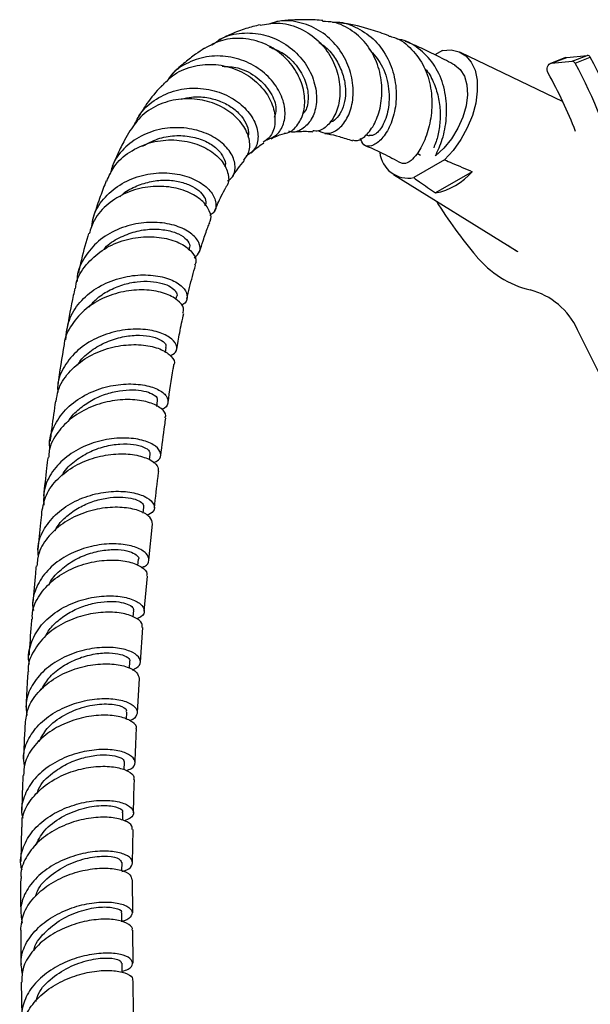
# Model space of a CAD drawing. Units: millimetres. Extents: x 5 to 995, y 5 to 995.
# Drawn here: x 185 to 206, y 274 to 309 of the extents above; entities that cross this region are included whole.
import ezdxf

# ---------------------------------------------------------------- set-up
doc = ezdxf.new("R2010")
doc.units = ezdxf.units.MM

msp = doc.modelspace()

# ---------------------------------------------------------------- linework, layer by layer
at = {"color": 7, "linetype": 'Continuous', "lineweight": 25}
for p, q in [((200.376, 308.134), (200.108, 307.979)), ((204.699, 306.286), (201.029, 308.065)), ((204.788, 307.875), (204.246, 307.663)), ((204.291, 307.674), (204.833, 307.886)), ((204.788, 307.875), (204.833, 307.886)), ((204.833, 307.886), (205.566, 307.958)), ((205.025, 307.746), (205.566, 307.958)), ((205.134, 307.678), (205.676, 307.891)), ((204.291, 307.674), (205.025, 307.746)), ((197.651, 305.114), (197.756, 305.074)), ((200.456, 304.21), (199.352, 303.573)), ((198.62, 303.686), (203.053, 300.941)), ((201.448, 303.787), (200.127, 303.025)), ((191.301, 300.978), (191.319, 301.035)), ((190.833, 299.209), (190.859, 299.325)), ((207.215, 294.105), (205.217, 298.122)), ((190.453, 297.307), (190.484, 297.486)), ((190.146, 295.372), (190.176, 295.578)), ((189.888, 293.458), (189.913, 293.657)), ((189.66, 291.543), (189.684, 291.765)), ((189.861, 289.864), (189.994, 291.154)), ((189.465, 289.669), (189.487, 289.898)), ((189.695, 288.026), (189.808, 289.288)), ((189.301, 287.825), (189.32, 288.054)), ((189.559, 286.204), (189.651, 287.444)), ((189.166, 285.98), (189.182, 286.228)), ((189.451, 284.397), (189.521, 285.618)), ((189.059, 284.15), (189.073, 284.416)), ((188.98, 282.337), (188.99, 282.613)), ((188.926, 280.533), (188.932, 280.815)), ((185.299, 280.287), (185.28, 279.052)), ((189.276, 279.013), (189.3, 280.202)), ((188.897, 278.722), (188.899, 279.018)), ((189.286, 277.211), (189.277, 278.404)), ((189.299, 275.407), (189.29, 276.597)), ((185.292, 274.734), (185.315, 273.497)), ((189.312, 273.594), (189.303, 274.79))]:
    msp.add_line(p, q, dxfattribs=at)
at = {"color": 8, "linetype": 'Continuous', "lineweight": 25}
msp.add_line((199.476, 304.447), (199.59, 304.385), dxfattribs=at)
at = {"color": 7, "linetype": 'Continuous', "lineweight": 25, "flags": 128}
for points in [[(200.376, 308.134), (200.691, 308.154), (200.975, 308.089), (201.218, 307.94), (201.411, 307.715), (201.546, 307.421), (201.619, 307.068), (201.627, 306.671), (201.57, 306.243), (201.45, 305.801), (201.27, 305.36), (201.039, 304.938), (200.764, 304.55), (200.456, 304.21)], [(200.809, 307.616), (201.018, 307.454), (201.17, 307.213), (201.258, 306.905), (201.277, 306.546), (201.226, 306.153), (201.109, 305.745), (200.931, 305.342), (200.7, 304.965), (200.427, 304.631), (200.128, 304.357)], [(204.166, 307.317), (204.142, 307.374), (204.129, 307.433), (204.128, 307.493), (204.141, 307.548), (204.165, 307.597), (204.199, 307.636), (204.242, 307.662), (204.291, 307.674)], [(202.718, 301.15), (203.005, 300.964), (203.075, 300.927)], [(188.891, 276.898), (188.89, 276.91), (188.89, 277.217)], [(188.907, 275.071), (188.906, 275.099), (188.902, 275.408)]]:
    msp.add_lwpolyline(points, dxfattribs=at)
at = {"color": 7, "linetype": 'Continuous', "lineweight": 25}
for centre, radius, start, end in [((205.57, 307.84), 0.118, 25.5173, 91.5912), ((190.868, 299.791), 16.878, 14.1618, 28.6765), ((205.028, 307.628), 0.118, 25.5173, 91.5912), ((190.326, 299.579), 16.878, 14.1618, 28.6765), ((190.832, 299.779), 15.318, 20.8484, 29.4802), ((199.156, 304.583), 1.029, 186.3105, 280.9351), ((199.694, 305.299), 2.315, 280.7655, 319.2291), ((213.894, 311.204), 16.135, 211.6774, 220.3165), ((204.365, 303.03), 3.582, 219.243, 256.4413), ((202.874, 297.06), 2.572, 24.3818, 75.3425)]:
    msp.add_arc(centre, radius, start, end, dxfattribs=at)
for points, knots in [([(195.943, 305.254), (196.046, 305.208), (196.263, 305.112), (196.648, 305.276), (196.981, 305.668), (197.184, 306.26), (197.198, 306.97), (196.993, 307.709), (196.57, 308.377), (195.963, 308.895), (195.234, 309.174), (194.597, 309.236), (194.257, 309.112), (194.158, 309.075)], [0, 0, 0, 0, 0.085983, 0.181047, 0.27646, 0.372417, 0.469003, 0.566179, 0.663943, 0.762184, 0.860892, 0.959822, 1, 1, 1, 1]), ([(196.089, 309.203), (196.073, 309.205), (195.857, 309.233), (195.487, 309.238), (194.971, 309.225), (194.633, 309.2), (194.458, 309.169), (194.44, 309.166)], [0, 0, 0, 0, 0.028046, 0.387287, 0.674526, 0.96731, 1, 1, 1, 1]), ([(193.844, 309.052), (193.675, 309.01), (193.322, 308.921), (192.826, 308.735), (192.512, 308.58), (192.364, 308.507)], [0, 0, 0, 0, 0.328146, 0.684915, 1, 1, 1, 1]), ([(193.847, 309.038), (194.054, 309.077), (194.511, 309.164), (195.226, 308.98), (195.883, 308.571), (196.378, 307.972), (196.668, 307.271), (196.739, 306.56), (196.608, 305.925), (196.32, 305.464), (195.996, 305.224), (195.806, 305.246), (195.739, 305.253)], [0, 0, 0, 0, 0.0905676, 0.1995834, 0.3075517, 0.4143736, 0.5202845, 0.6256383, 0.7308964, 0.8365728, 0.9430102, 1, 1, 1, 1]), ([(197.162, 304.932), (197.206, 304.916), (197.336, 304.865), (197.642, 305.059), (197.967, 305.492), (198.189, 306.131), (198.239, 306.878), (198.084, 307.642), (197.72, 308.334), (197.17, 308.857), (196.598, 309.156), (196.218, 309.168), (196.086, 309.173)], [0, 0, 0, 0, 0.056823, 0.170514, 0.282905, 0.394076, 0.504179, 0.613551, 0.722584, 0.83179, 0.941568, 1, 1, 1, 1]), ([(196.444, 309.142), (196.466, 309.145), (196.742, 309.179), (197.267, 308.995), (197.921, 308.583), (198.41, 307.939), (198.691, 307.177), (198.742, 306.514), (198.671, 305.9), (198.493, 305.354), (198.171, 304.891), (197.827, 304.677), (197.541, 304.701), (197.47, 304.891), (197.437, 304.98)], [0, 0, 0, 0, 0.008229, 0.104472, 0.201132, 0.297889, 0.39447, 0.490761, 0.538174, 0.633392, 0.728584, 0.82336, 0.917801, 1, 1, 1, 1]), ([(198.456, 308.661), (198.247, 308.736), (197.713, 308.929), (197.119, 309.071), (196.741, 309.118), (196.686, 309.125)], [0, 0, 0, 0, 0.353847, 0.906238, 1, 1, 1, 1]), ([(194.714, 305.168), (194.735, 305.168), (194.904, 305.168), (195.178, 305.413), (195.385, 305.795), (195.466, 306.277), (195.415, 306.814), (195.129, 307.461), (194.638, 308.021), (193.987, 308.42), (193.244, 308.597), (192.492, 308.547), (192.064, 308.317), (191.857, 308.206)], [0, 0, 0, 0, 0.015446, 0.120975, 0.22561, 0.276986, 0.380215, 0.483471, 0.586759, 0.690593, 0.795266, 0.901047, 1, 1, 1, 1]), ([(192.129, 308.328), (192.234, 308.409), (192.542, 308.645), (193.191, 308.788), (193.971, 308.74), (194.708, 308.432), (195.311, 307.921), (195.721, 307.275), (195.869, 306.701), (195.873, 306.168), (195.741, 305.691), (195.412, 305.323), (195.085, 305.168), (194.907, 305.225), (194.872, 305.236)], [0, 0, 0, 0, 0.051055, 0.148941, 0.247408, 0.346114, 0.444757, 0.543041, 0.64085, 0.688938, 0.785215, 0.881398, 0.97684, 1, 1, 1, 1]), ([(198.453, 308.651), (198.523, 308.636), (198.84, 308.568), (199.3, 308.192), (199.753, 307.567), (199.991, 306.794), (200.017, 306.121), (199.933, 305.484), (199.756, 304.904), (199.488, 304.425), (199.327, 304.257), (199.261, 304.188)], [0, 0, 0, 0, 0.038506, 0.173262, 0.307238, 0.440581, 0.573656, 0.639632, 0.772989, 0.907686, 1, 1, 1, 1]), ([(200.128, 304.357), (200.217, 304.544), (200.352, 304.829), (200.501, 305.434), (200.562, 306.112), (200.432, 306.936), (200.087, 307.681), (199.535, 308.225), (199.058, 308.515), (198.774, 308.535), (198.749, 308.537)], [0, 0, 0, 0, 0.145133, 0.220449, 0.37271, 0.525436, 0.678495, 0.831822, 0.985207, 1, 1, 1, 1]), ([(191.854, 308.212), (191.748, 308.142), (191.507, 307.985), (191.131, 307.683), (190.852, 307.449), (190.712, 307.296), (190.704, 307.288)], [0, 0, 0, 0, 0.255912, 0.576242, 0.976223, 1, 1, 1, 1]), ([(194.174, 308.26), (194.351, 308.189), (194.751, 308.03), (195.218, 307.549), (195.526, 306.957), (195.592, 306.381), (195.514, 305.984), (195.393, 305.876), (195.37, 305.855)], [0, 0, 0, 0, 0.158104, 0.359615, 0.559355, 0.75729, 0.953577, 1, 1, 1, 1]), ([(195.951, 308.426), (196.036, 308.369), (196.273, 308.21), (196.563, 307.837), (196.8, 307.361), (196.913, 306.865), (196.908, 306.401), (196.802, 306.002), (196.621, 305.72), (196.454, 305.573), (196.364, 305.567), (196.348, 305.567)], [0, 0, 0, 0, 0.074028, 0.204795, 0.334731, 0.463788, 0.591998, 0.719452, 0.846349, 0.972891, 1, 1, 1, 1]), ([(197.758, 308.177), (197.914, 308.001), (198.253, 307.62), (198.478, 306.849), (198.478, 306.074), (198.278, 305.455), (197.98, 305.078), (197.83, 305.08), (197.756, 305.081)], [0, 0, 0, 0, 0.149433, 0.322996, 0.495079, 0.665959, 0.83624, 1, 1, 1, 1]), ([(200.83, 307.605), (200.624, 307.716), (200.224, 307.931), (199.633, 308.206), (199.244, 308.389), (199.049, 308.456), (199.043, 308.458)], [0, 0, 0, 0, 0.346955, 0.676569, 0.99021, 1, 1, 1, 1]), ([(194.045, 304.913), (194.183, 304.964), (194.465, 305.068), (194.718, 305.49), (194.77, 306.038), (194.583, 306.647), (194.166, 307.218), (193.552, 307.67), (192.809, 307.93), (192.012, 307.959), (191.269, 307.727), (190.746, 307.399), (190.566, 307.112), (190.522, 307.041)], [0, 0, 0, 0, 0.090932, 0.18602, 0.28179, 0.378275, 0.475416, 0.573216, 0.671503, 0.770152, 0.868951, 0.967614, 1, 1, 1, 1]), ([(190.341, 306.861), (190.455, 306.989), (190.739, 307.307), (191.388, 307.584), (192.165, 307.674), (192.935, 307.513), (193.602, 307.142), (194.095, 306.622), (194.37, 306.03), (194.402, 305.466), (194.251, 305.033), (194.041, 304.898), (193.958, 304.845)], [0, 0, 0, 0, 0.073796, 0.183805, 0.293216, 0.401755, 0.509247, 0.615745, 0.721387, 0.826536, 0.931578, 1, 1, 1, 1]), ([(192.484, 307.567), (192.675, 307.558), (193.139, 307.536), (193.781, 307.173), (194.26, 306.636), (194.459, 306.087), (194.381, 305.83), (194.351, 305.731)], [0, 0, 0, 0, 0.163318, 0.395604, 0.625996, 0.854139, 1, 1, 1, 1]), ([(199.733, 307.494), (199.757, 307.47), (199.908, 307.318), (200.09, 306.944), (200.259, 306.41), (200.312, 305.85), (200.27, 305.324), (200.176, 304.906), (200.095, 304.716), (200.065, 304.645)], [0, 0, 0, 0, 0.0323063, 0.206788, 0.3804561, 0.5533711, 0.7255442, 0.8972191, 1, 1, 1, 1]), ([(189.338, 305.443), (189.408, 305.596), (189.581, 305.976), (190.112, 306.424), (190.826, 306.738), (191.622, 306.816), (192.397, 306.665), (193.063, 306.317), (193.543, 305.833), (193.747, 305.382), (193.79, 304.959), (193.699, 304.584), (193.464, 304.423), (193.353, 304.347)], [0, 0, 0, 0, 0.066261, 0.165676, 0.265568, 0.365797, 0.46615, 0.56642, 0.666397, 0.76591, 0.814854, 0.912929, 1, 1, 1, 1]), ([(190.326, 306.876), (190.271, 306.817), (190.035, 306.564), (189.752, 306.178), (189.539, 305.841), (189.47, 305.73)], [0, 0, 0, 0, 0.170844, 0.728059, 1, 1, 1, 1]), ([(193.263, 304.203), (193.336, 304.293), (193.454, 304.438), (193.496, 304.796), (193.405, 305.222), (193.051, 305.726), (192.492, 306.135), (191.787, 306.385), (191.01, 306.428), (190.255, 306.239), (189.596, 305.847), (189.318, 305.446), (189.184, 305.25)], [0, 0, 0, 0, 0.085008, 0.138056, 0.245031, 0.35209, 0.459395, 0.567256, 0.675876, 0.785414, 0.895815, 1, 1, 1, 1]), ([(191.023, 306.389), (191.147, 306.419), (191.447, 306.493), (191.939, 306.46), (192.445, 306.323), (192.875, 306.084), (193.2, 305.777), (193.388, 305.445), (193.453, 305.181), (193.415, 305.063), (193.406, 305.035)], [0, 0, 0, 0, 0.099975, 0.244088, 0.387743, 0.53083, 0.673148, 0.814691, 0.955374, 1, 1, 1, 1]), ([(192.676, 303.459), (192.726, 303.488), (192.9, 303.59), (192.984, 303.925), (192.884, 304.375), (192.522, 304.824), (191.948, 305.179), (191.221, 305.377), (190.427, 305.371), (189.655, 305.143), (189.013, 304.7), (188.596, 304.193), (188.508, 303.821), (188.477, 303.694)], [0, 0, 0, 0, 0.038883, 0.137955, 0.237612, 0.337874, 0.438675, 0.539949, 0.641575, 0.743381, 0.845203, 0.946864, 1, 1, 1, 1]), ([(189.181, 305.253), (189.116, 305.14), (188.963, 304.871), (188.751, 304.446), (188.614, 304.125), (188.548, 303.97)], [0, 0, 0, 0, 0.272757, 0.650307, 1, 1, 1, 1]), ([(189.636, 304.7), (189.814, 304.797), (190.172, 304.993), (190.785, 305.099), (191.381, 305.063), (191.906, 304.894), (192.312, 304.627), (192.545, 304.317), (192.628, 304.074), (192.583, 303.977), (192.576, 303.962)], [0, 0, 0, 0, 0.138544, 0.279284, 0.419738, 0.559681, 0.699007, 0.837557, 0.975363, 1, 1, 1, 1]), ([(194.243, 304.97), (194.29, 304.995), (194.439, 305.076), (194.603, 305.12), (194.716, 305.151)], [0, 0, 0, 0, 0.309491, 1, 1, 1, 1]), ([(195.038, 305.212), (195.038, 305.212), (195.078, 305.22), (195.174, 305.226), (195.35, 305.236), (195.539, 305.237), (195.682, 305.223), (195.737, 305.218)], [0, 0, 0, 0, 0.002379, 0.215536, 0.445993, 0.785663, 1, 1, 1, 1]), ([(196.17, 305.161), (196.201, 305.156), (196.367, 305.13), (196.693, 305.05), (196.996, 304.949), (197.152, 304.898)], [0, 0, 0, 0, 0.101262, 0.536453, 1, 1, 1, 1]), ([(188.353, 303.451), (188.43, 303.629), (188.608, 304.039), (189.156, 304.519), (189.874, 304.853), (190.667, 304.961), (191.43, 304.854), (192.074, 304.566), (192.531, 304.153), (192.729, 303.706), (192.742, 303.374), (192.63, 303.261), (192.614, 303.244)], [0, 0, 0, 0, 0.087684, 0.2012474, 0.314496, 0.4272172, 0.5392609, 0.6505554, 0.7611192, 0.8711108, 0.980716, 1, 1, 1, 1]), ([(193.529, 304.454), (193.545, 304.47), (193.632, 304.563), (193.784, 304.689), (193.917, 304.778), (193.978, 304.818)], [0, 0, 0, 0, 0.106845, 0.595425, 1, 1, 1, 1]), ([(197.639, 304.712), (197.655, 304.706), (197.853, 304.63), (198.271, 304.434), (198.68, 304.217), (198.898, 304.102)], [0, 0, 0, 0, 0.03757, 0.488166, 1, 1, 1, 1]), ([(192.843, 303.591), (192.911, 303.694), (193.052, 303.912), (193.203, 304.094), (193.282, 304.19)], [0, 0, 0, 0, 0.477936, 1, 1, 1, 1]), ([(199.261, 304.188), (199.163, 304.13), (199.03, 304.053), (198.941, 304.083), (198.918, 304.091)], [0, 0, 0, 0, 0.742272, 1, 1, 1, 1]), ([(200.456, 304.21), (200.545, 304.173), (200.878, 304.033), (201.207, 303.891), (201.448, 303.787)], [0, 0, 0, 0, 0.269129, 1, 1, 1, 1]), ([(187.821, 301.819), (187.833, 301.933), (187.872, 302.293), (188.214, 302.826), (188.79, 303.341), (189.527, 303.664), (190.321, 303.779), (191.079, 303.69), (191.707, 303.433), (192.134, 303.061), (192.295, 302.662), (192.253, 302.349), (192.087, 302.247), (192.04, 302.218)], [0, 0, 0, 0, 0.0469332, 0.1480074, 0.2493718, 0.3509935, 0.4527856, 0.5546221, 0.6563485, 0.7578385, 0.8589709, 0.959666, 1, 1, 1, 1]), ([(192.025, 301.967), (192.036, 301.981), (192.124, 302.09), (192.056, 302.386), (191.789, 302.767), (191.272, 303.087), (190.592, 303.269), (189.82, 303.269), (189.048, 303.064), (188.378, 302.654), (187.9, 302.136), (187.775, 301.73), (187.723, 301.561)], [0, 0, 0, 0, 0.016064, 0.127854, 0.239614, 0.351553, 0.463846, 0.57666, 0.690054, 0.804021, 0.918494, 1, 1, 1, 1]), ([(188.334, 303.46), (188.262, 303.274), (188.109, 302.878), (187.954, 302.423), (187.873, 302.151), (187.857, 302.098)], [0, 0, 0, 0, 0.414227, 0.88425, 1, 1, 1, 1]), ([(188.818, 302.88), (188.845, 302.908), (188.996, 303.066), (189.364, 303.261), (189.882, 303.441), (190.419, 303.5), (190.92, 303.453), (191.35, 303.316), (191.674, 303.114), (191.865, 302.881), (191.926, 302.682), (191.876, 302.591), (191.86, 302.562)], [0, 0, 0, 0, 0.025009, 0.140991, 0.25695, 0.372792, 0.488389, 0.603665, 0.718526, 0.832945, 0.946894, 1, 1, 1, 1]), ([(192.22, 302.393), (192.298, 302.567), (192.428, 302.856), (192.568, 303.128), (192.627, 303.229), (192.629, 303.232)], [0, 0, 0, 0, 0.5925, 0.987304, 1, 1, 1, 1]), ([(199.352, 303.573), (199.42, 303.524), (199.676, 303.339), (199.936, 303.158), (200.127, 303.025)], [0, 0, 0, 0, 0.269129, 1, 1, 1, 1]), ([(191.49, 300.698), (191.566, 300.767), (191.733, 300.919), (191.685, 301.255), (191.396, 301.595), (190.868, 301.864), (190.173, 301.996), (189.39, 301.947), (188.621, 301.698), (187.951, 301.256), (187.495, 300.653), (187.275, 300.156), (187.293, 299.881), (187.295, 299.852)], [0, 0, 0, 0, 0.084767, 0.18418, 0.283989, 0.384158, 0.484639, 0.585335, 0.686153, 0.786987, 0.887732, 0.988297, 1, 1, 1, 1]), ([(191.678, 300.915), (191.72, 301.049), (191.815, 301.35), (191.936, 301.697), (192.019, 301.903), (192.042, 301.958)], [0, 0, 0, 0, 0.36837, 0.828954, 1, 1, 1, 1]), ([(187.235, 299.604), (187.242, 299.666), (187.274, 299.973), (187.595, 300.462), (188.161, 300.991), (188.895, 301.335), (189.68, 301.48), (190.424, 301.432), (191.039, 301.223), (191.431, 300.913), (191.59, 300.619), (191.52, 300.479), (191.499, 300.436)], [0, 0, 0, 0, 0.029502, 0.145461, 0.261357, 0.377074, 0.492492, 0.60751, 0.722085, 0.83623, 0.950031, 1, 1, 1, 1]), ([(187.699, 301.57), (187.689, 301.539), (187.584, 301.191), (187.463, 300.72), (187.363, 300.271), (187.336, 300.153)], [0, 0, 0, 0, 0.068348, 0.754214, 1, 1, 1, 1]), ([(188.232, 300.981), (188.252, 301.007), (188.397, 301.191), (188.794, 301.428), (189.367, 301.661), (189.964, 301.745), (190.507, 301.706), (190.95, 301.564), (191.233, 301.359), (191.354, 301.164), (191.311, 301.071), (191.297, 301.042)], [0, 0, 0, 0, 0.021969, 0.153425, 0.284893, 0.416252, 0.547353, 0.67814, 0.808482, 0.938395, 1, 1, 1, 1]), ([(191.224, 299.225), (191.288, 299.497), (191.383, 299.907), (191.496, 300.295), (191.534, 300.425)], [0, 0, 0, 0, 0.665952, 1, 1, 1, 1]), ([(186.885, 297.76), (186.909, 297.999), (186.958, 298.48), (187.359, 299.121), (187.953, 299.63), (188.69, 299.965), (189.472, 300.109), (190.205, 300.07), (190.793, 299.882), (191.17, 299.593), (191.265, 299.287), (191.195, 299.065), (191.039, 299.009), (191.017, 299.001)], [0, 0, 0, 0, 0.097526, 0.195698, 0.294049, 0.392576, 0.491247, 0.589996, 0.688732, 0.787358, 0.885797, 0.983991, 1, 1, 1, 1]), ([(187.715, 298.93), (187.796, 299.026), (187.991, 299.259), (188.413, 299.533), (188.92, 299.747), (189.443, 299.856), (189.932, 299.866), (190.35, 299.795), (190.665, 299.66), (190.834, 299.496), (190.893, 299.372), (190.859, 299.326), (190.858, 299.325)], [0, 0, 0, 0, 0.080549, 0.19553, 0.310551, 0.425515, 0.540391, 0.655084, 0.769587, 0.883827, 0.997834, 1, 1, 1, 1]), ([(191.076, 298.709), (191.093, 298.768), (191.139, 298.92), (190.914, 299.195), (190.456, 299.441), (189.802, 299.57), (189.044, 299.533), (188.275, 299.308), (187.582, 298.897), (187.089, 298.323), (186.835, 297.86), (186.831, 297.604), (186.831, 297.591)], [0, 0, 0, 0, 0.072449, 0.186902, 0.301442, 0.416174, 0.531169, 0.64644, 0.761973, 0.877719, 0.993616, 1, 1, 1, 1]), ([(187.213, 299.608), (187.193, 299.521), (187.084, 299.044), (186.998, 298.552), (186.927, 298.15)], [0, 0, 0, 0, 0.182475, 1, 1, 1, 1]), ([(190.856, 297.402), (190.891, 297.606), (190.967, 298.048), (191.06, 298.473), (191.11, 298.703)], [0, 0, 0, 0, 0.461081, 1, 1, 1, 1]), ([(190.629, 297.185), (190.699, 297.225), (190.877, 297.325), (190.876, 297.581), (190.642, 297.857), (190.157, 298.074), (189.492, 298.167), (188.728, 298.096), (187.963, 297.841), (187.289, 297.408), (186.812, 296.824), (186.573, 296.285), (186.594, 295.958), (186.6, 295.87)], [0, 0, 0, 0, 0.065522, 0.164984, 0.264625, 0.364436, 0.464367, 0.564343, 0.664295, 0.76416, 0.863896, 0.963481, 1, 1, 1, 1]), ([(186.544, 295.552), (186.56, 295.684), (186.603, 296.053), (186.961, 296.592), (187.545, 297.103), (188.277, 297.444), (189.051, 297.602), (189.77, 297.584), (190.352, 297.42), (190.69, 297.17), (190.815, 296.958), (190.752, 296.873), (190.747, 296.865)], [0, 0, 0, 0, 0.064347, 0.180099, 0.295906, 0.4117, 0.527426, 0.64305, 0.758554, 0.873933, 0.989193, 1, 1, 1, 1]), ([(186.826, 297.591), (186.745, 297.11), (186.663, 296.626), (186.594, 296.133), (186.594, 296.13)], [0, 0, 0, 0, 0.9928494, 1, 1, 1, 1]), ([(187.31, 296.85), (187.344, 296.907), (187.478, 297.131), (187.862, 297.435), (188.405, 297.732), (188.991, 297.895), (189.544, 297.94), (190.013, 297.879), (190.336, 297.745), (190.496, 297.597), (190.471, 297.517), (190.462, 297.489)], [0, 0, 0, 0, 0.042649, 0.169717, 0.296879, 0.424081, 0.551231, 0.678315, 0.805227, 0.931982, 1, 1, 1, 1]), ([(190.552, 295.509), (190.608, 295.917), (190.671, 296.374), (190.75, 296.814), (190.759, 296.862)], [0, 0, 0, 0, 0.892937, 1, 1, 1, 1]), ([(186.321, 293.848), (186.315, 293.888), (186.27, 294.161), (186.442, 294.661), (186.839, 295.27), (187.459, 295.749), (188.195, 296.062), (188.963, 296.197), (189.663, 296.165), (190.205, 295.999), (190.53, 295.746), (190.569, 295.488), (190.474, 295.307), (190.322, 295.27), (190.315, 295.269)], [0, 0, 0, 0, 0.016605, 0.113923, 0.211402, 0.309042, 0.40683, 0.504743, 0.602755, 0.700862, 0.799033, 0.897232, 0.995411, 1, 1, 1, 1]), ([(186.981, 294.825), (186.991, 294.844), (187.077, 295.016), (187.358, 295.286), (187.797, 295.603), (188.301, 295.823), (188.812, 295.946), (189.292, 295.978), (189.699, 295.931), (189.996, 295.828), (190.165, 295.699), (190.164, 295.618), (190.164, 295.582)], [0, 0, 0, 0, 0.014322, 0.126319, 0.23839, 0.350512, 0.462652, 0.574847, 0.687037, 0.799228, 0.911367, 1, 1, 1, 1]), ([(190.437, 294.962), (190.45, 294.987), (190.504, 295.091), (190.327, 295.306), (189.919, 295.523), (189.295, 295.636), (188.556, 295.597), (187.792, 295.384), (187.093, 294.995), (186.571, 294.451), (186.287, 293.945), (186.279, 293.631), (186.276, 293.551)], [0, 0, 0, 0, 0.037126, 0.152653, 0.268133, 0.383599, 0.499075, 0.614554, 0.73001, 0.845437, 0.960826, 1, 1, 1, 1]), ([(186.514, 295.557), (186.469, 295.242), (186.401, 294.768), (186.341, 294.289), (186.321, 294.129)], [0, 0, 0, 0, 0.666216, 1, 1, 1, 1]), ([(190.288, 293.603), (190.333, 293.971), (190.388, 294.427), (190.456, 294.871), (190.469, 294.956)], [0, 0, 0, 0, 0.808729, 1, 1, 1, 1]), ([(190.015, 293.356), (190.085, 293.385), (190.277, 293.465), (190.32, 293.691), (190.142, 293.949), (189.708, 294.16), (189.083, 294.261), (188.343, 294.212), (187.583, 293.989), (186.897, 293.594), (186.38, 293.051), (186.081, 292.442), (186.09, 292.022), (186.095, 291.833)], [0, 0, 0, 0, 0.055597, 0.151968, 0.24832, 0.34466, 0.440984, 0.537279, 0.633525, 0.729698, 0.825771, 0.921721, 1, 1, 1, 1]), ([(186.74, 292.877), (186.756, 292.909), (186.854, 293.111), (187.188, 293.413), (187.698, 293.746), (188.274, 293.953), (188.836, 294.041), (189.33, 294.022), (189.695, 293.922), (189.901, 293.784), (189.897, 293.698), (189.896, 293.661)], [0, 0, 0, 0, 0.023461, 0.149625, 0.275884, 0.402203, 0.528548, 0.654898, 0.781245, 0.907578, 1, 1, 1, 1]), ([(186.028, 291.584), (186.067, 291.791), (186.149, 292.225), (186.582, 292.801), (187.198, 293.265), (187.936, 293.566), (188.693, 293.691), (189.38, 293.654), (189.899, 293.488), (190.2, 293.259), (190.194, 293.109), (190.191, 293.044)], [0, 0, 0, 0, 0.104742, 0.219718, 0.334747, 0.449804, 0.564871, 0.679944, 0.795027, 0.910138, 1, 1, 1, 1]), ([(186.248, 293.554), (186.231, 293.423), (186.172, 292.963), (186.122, 292.498), (186.086, 292.165)], [0, 0, 0, 0, 0.285369, 1, 1, 1, 1]), ([(190.059, 291.721), (190.101, 292.102), (190.15, 292.545), (190.207, 292.981), (190.215, 293.042)], [0, 0, 0, 0, 0.859848, 1, 1, 1, 1]), ([(185.905, 289.98), (185.894, 290.105), (185.861, 290.455), (186.095, 291.01), (186.557, 291.572), (187.208, 291.999), (187.952, 292.262), (188.698, 292.354), (189.352, 292.291), (189.834, 292.107), (190.074, 291.86), (190.075, 291.613), (189.883, 291.506), (189.797, 291.459)], [0, 0, 0, 0, 0.052716, 0.148797, 0.245018, 0.341374, 0.437849, 0.534423, 0.631069, 0.727762, 0.824479, 0.921204, 1, 1, 1, 1]), ([(186.5, 290.912), (186.523, 290.959), (186.619, 291.156), (186.914, 291.447), (187.352, 291.759), (187.851, 291.977), (188.358, 292.101), (188.831, 292.135), (189.231, 292.093), (189.519, 291.993), (189.676, 291.873), (189.671, 291.799), (189.669, 291.768)], [0, 0, 0, 0, 0.034767, 0.145726, 0.256746, 0.367814, 0.478915, 0.590019, 0.701114, 0.812198, 0.923259, 1, 1, 1, 1]), ([(189.993, 291.154), (189.977, 291.238), (189.944, 291.406), (189.571, 291.632), (189.006, 291.764), (188.298, 291.758), (187.542, 291.587), (186.83, 291.245), (186.262, 290.748), (185.904, 290.197), (185.865, 289.811), (185.849, 289.65)], [0, 0, 0, 0, 0.114064, 0.229056, 0.343981, 0.45887, 0.57375, 0.688634, 0.803527, 0.91842, 1, 1, 1, 1]), ([(186.02, 291.586), (186.005, 291.455), (185.953, 291.008), (185.911, 290.556), (185.881, 290.237)], [0, 0, 0, 0, 0.2922018, 1, 1, 1, 1]), ([(189.603, 289.601), (189.638, 289.612), (189.81, 289.666), (189.893, 289.857), (189.804, 290.106), (189.445, 290.328), (188.881, 290.454), (188.177, 290.445), (187.424, 290.272), (186.717, 289.931), (186.138, 289.44), (185.789, 288.836), (185.655, 288.351), (185.717, 288.095), (185.725, 288.059)], [0, 0, 0, 0, 0.024431, 0.120488, 0.21655, 0.312622, 0.408703, 0.50478, 0.600832, 0.696837, 0.792769, 0.888602, 0.984318, 1, 1, 1, 1]), ([(186.291, 288.979), (186.297, 288.996), (186.368, 289.185), (186.66, 289.491), (187.134, 289.856), (187.695, 290.103), (188.261, 290.233), (188.775, 290.252), (189.187, 290.18), (189.426, 290.052), (189.521, 289.941), (189.487, 289.898), (189.487, 289.898)], [0, 0, 0, 0, 0.012035, 0.135382, 0.258816, 0.382309, 0.505825, 0.629334, 0.752824, 0.876288, 0.999718, 1, 1, 1, 1]), ([(185.688, 287.749), (185.686, 287.825), (185.676, 288.123), (185.924, 288.618), (186.404, 289.162), (187.068, 289.569), (187.811, 289.813), (188.545, 289.889), (189.179, 289.816), (189.616, 289.631), (189.823, 289.431), (189.785, 289.322), (189.775, 289.292)], [0, 0, 0, 0, 0.0386774, 0.1532729, 0.2679164, 0.382579, 0.4972379, 0.6118794, 0.7265011, 0.8411127, 0.9557347, 1, 1, 1, 1]), ([(185.824, 289.654), (185.815, 289.565), (185.772, 289.129), (185.737, 288.688), (185.71, 288.336)], [0, 0, 0, 0, 0.2041846, 1, 1, 1, 1]), ([(185.59, 286.136), (185.582, 286.164), (185.51, 286.406), (185.616, 286.88), (185.926, 287.487), (186.473, 287.993), (187.158, 288.358), (187.905, 288.56), (188.618, 288.6), (189.205, 288.5), (189.598, 288.297), (189.731, 288.053), (189.662, 287.847), (189.473, 287.777), (189.414, 287.755)], [0, 0, 0, 0, 0.011966, 0.106052, 0.200256, 0.29458, 0.389015, 0.483543, 0.578141, 0.672784, 0.767447, 0.862108, 0.956755, 1, 1, 1, 1]), ([(186.18, 287.159), (186.205, 287.209), (186.302, 287.407), (186.597, 287.698), (187.032, 288.008), (187.526, 288.226), (188.027, 288.353), (188.494, 288.393), (188.888, 288.356), (189.167, 288.263), (189.315, 288.152), (189.306, 288.083), (189.303, 288.057)], [0, 0, 0, 0, 0.038338, 0.150035, 0.261796, 0.373589, 0.485394, 0.597203, 0.708993, 0.820746, 0.932472, 1, 1, 1, 1]), ([(189.616, 287.446), (189.623, 287.493), (189.641, 287.62), (189.381, 287.822), (188.897, 287.979), (188.237, 288.014), (187.498, 287.896), (186.771, 287.614), (186.14, 287.176), (185.715, 286.612), (185.514, 286.151), (185.539, 285.899), (185.543, 285.866)], [0, 0, 0, 0, 0.068074, 0.182444, 0.296757, 0.411046, 0.525339, 0.639656, 0.754004, 0.868379, 0.982766, 1, 1, 1, 1]), ([(185.661, 287.75), (185.655, 287.684), (185.618, 287.256), (185.592, 286.823), (185.569, 286.457)], [0, 0, 0, 0, 0.155987, 1, 1, 1, 1]), ([(189.278, 285.915), (189.376, 285.972), (189.576, 286.089), (189.568, 286.334), (189.32, 286.56), (188.839, 286.716), (188.19, 286.752), (187.455, 286.638), (186.727, 286.361), (186.094, 285.931), (185.648, 285.377), (185.426, 284.809), (185.474, 284.443), (185.493, 284.294)], [0, 0, 0, 0, 0.088966, 0.183009, 0.277079, 0.371177, 0.465292, 0.559409, 0.653505, 0.747554, 0.841533, 0.93542, 1, 1, 1, 1]), ([(186.002, 285.207), (186.085, 285.351), (186.261, 285.656), (186.706, 286.029), (187.239, 286.317), (187.805, 286.49), (188.336, 286.551), (188.78, 286.515), (189.071, 286.409), (189.2, 286.298), (189.171, 286.241), (189.165, 286.23)], [0, 0, 0, 0, 0.110022, 0.232646, 0.355327, 0.478031, 0.600724, 0.723386, 0.84601, 0.96859, 1, 1, 1, 1]), ([(185.439, 283.994), (185.458, 284.175), (185.498, 284.572), (185.863, 285.13), (186.425, 285.615), (187.125, 285.955), (187.867, 286.134), (188.56, 286.156), (189.11, 286.045), (189.467, 285.845), (189.496, 285.691), (189.51, 285.617)], [0, 0, 0, 0, 0.095566, 0.20971, 0.323868, 0.438014, 0.552128, 0.666202, 0.780237, 0.894249, 1, 1, 1, 1]), ([(185.528, 285.866), (185.52, 285.753), (185.491, 285.333), (185.471, 284.906), (185.457, 284.593)], [0, 0, 0, 0, 0.267309, 1, 1, 1, 1]), ([(185.409, 282.5), (185.39, 282.615), (185.337, 282.942), (185.532, 283.477), (185.951, 284.035), (186.566, 284.478), (187.283, 284.773), (188.018, 284.91), (188.675, 284.895), (189.172, 284.759), (189.452, 284.541), (189.453, 284.311), (189.334, 284.147), (189.169, 284.108), (189.158, 284.106)], [0, 0, 0, 0, 0.050789, 0.144734, 0.238783, 0.332931, 0.427165, 0.521466, 0.615809, 0.71017, 0.804525, 0.898858, 0.993158, 1, 1, 1, 1]), ([(185.931, 283.353), (186.015, 283.514), (186.213, 283.892), (186.824, 284.333), (187.567, 284.635), (188.294, 284.732), (188.825, 284.662), (189.088, 284.52), (189.046, 284.44), (189.035, 284.419)], [0, 0, 0, 0, 0.122189, 0.286061, 0.44999, 0.613911, 0.777772, 0.941541, 1, 1, 1, 1]), ([(189.405, 283.807), (189.409, 283.815), (189.454, 283.896), (189.294, 284.066), (188.922, 284.245), (188.331, 284.324), (187.627, 284.264), (186.891, 284.047), (186.214, 283.675), (185.694, 283.168), (185.388, 282.634), (185.378, 282.278), (185.374, 282.135)], [0, 0, 0, 0, 0.012716, 0.12664, 0.240512, 0.354365, 0.468229, 0.582128, 0.696074, 0.81007, 0.924105, 1, 1, 1, 1]), ([(185.426, 283.995), (185.413, 283.771), (185.39, 283.356), (185.377, 282.935), (185.371, 282.741)], [0, 0, 0, 0, 0.541364, 1, 1, 1, 1]), ([(189.37, 282.598), (189.382, 282.992), (189.394, 283.397), (189.417, 283.795), (189.418, 283.805)], [0, 0, 0, 0, 0.9729347, 1, 1, 1, 1]), ([(189.051, 282.315), (189.117, 282.339), (189.318, 282.409), (189.401, 282.605), (189.284, 282.83), (188.91, 283.011), (188.34, 283.093), (187.643, 283.039), (186.907, 282.83), (186.227, 282.468), (185.681, 281.972), (185.365, 281.383), (185.258, 280.906), (185.336, 280.656), (185.35, 280.612)], [0, 0, 0, 0, 0.046565, 0.139846, 0.233164, 0.326523, 0.419918, 0.513337, 0.606759, 0.700162, 0.793522, 0.886817, 0.980029, 1, 1, 1, 1]), ([(185.856, 281.49), (185.872, 281.546), (185.953, 281.826), (186.349, 282.2), (186.9, 282.563), (187.461, 282.778), (188.003, 282.883), (188.475, 282.887), (188.812, 282.811), (188.987, 282.705), (188.972, 282.637), (188.967, 282.614)], [0, 0, 0, 0, 0.040172, 0.202827, 0.325251, 0.447698, 0.570137, 0.692538, 0.814889, 0.937189, 1, 1, 1, 1]), ([(185.325, 280.287), (185.319, 280.368), (185.296, 280.661), (185.524, 281.15), (185.978, 281.688), (186.617, 282.106), (187.34, 282.375), (188.061, 282.488), (188.692, 282.456), (189.134, 282.31), (189.351, 282.136), (189.321, 282.032), (189.312, 282.002)], [0, 0, 0, 0, 0.043799, 0.157684, 0.27158, 0.38546, 0.499302, 0.61309, 0.726821, 0.840502, 0.954154, 1, 1, 1, 1]), ([(185.351, 282.137), (185.333, 281.734), (185.316, 281.324), (185.309, 280.907), (185.309, 280.898)], [0, 0, 0, 0, 0.980695, 1, 1, 1, 1]), ([(189.312, 280.805), (189.315, 281.006), (189.321, 281.408), (189.338, 281.803), (189.347, 282)], [0, 0, 0, 0, 0.500313, 1, 1, 1, 1]), ([(185.326, 278.741), (185.31, 278.788), (185.224, 279.036), (185.318, 279.512), (185.617, 280.101), (186.147, 280.603), (186.817, 280.976), (187.548, 281.2), (188.247, 281.271), (188.825, 281.207), (189.211, 281.04), (189.345, 280.823), (189.267, 280.624), (189.06, 280.548), (188.983, 280.519)], [0, 0, 0, 0, 0.02115, 0.113377, 0.205683, 0.298071, 0.390534, 0.483056, 0.575616, 0.668192, 0.76076, 0.853301, 0.945803, 1, 1, 1, 1]), ([(185.784, 279.612), (185.883, 279.801), (186.092, 280.205), (186.723, 280.672), (187.462, 280.979), (188.18, 281.089), (188.699, 281.033), (188.952, 280.907), (188.908, 280.834), (188.898, 280.817)], [0, 0, 0, 0, 0.142945, 0.304636, 0.466362, 0.628064, 0.789693, 0.951218, 1, 1, 1, 1]), ([(189.263, 280.202), (189.268, 280.245), (189.281, 280.36), (189.019, 280.531), (188.538, 280.65), (187.887, 280.647), (187.162, 280.498), (186.453, 280.196), (185.843, 279.752), (185.436, 279.199), (185.249, 278.74), (185.284, 278.488), (185.291, 278.443)], [0, 0, 0, 0, 0.066385, 0.179948, 0.293495, 0.407056, 0.520655, 0.634312, 0.748031, 0.861807, 0.975628, 1, 1, 1, 1]), ([(188.896, 278.703), (188.923, 278.708), (189.113, 278.745), (189.267, 278.9), (189.295, 279.113), (189.049, 279.311), (188.582, 279.431), (187.947, 279.435), (187.227, 279.295), (186.512, 279.003), (185.893, 278.571), (185.453, 278.028), (185.229, 277.432), (185.29, 277.035), (185.319, 276.846)], [0, 0, 0, 0, 0.014638, 0.104755, 0.194914, 0.285123, 0.37538, 0.465677, 0.555999, 0.646326, 0.736636, 0.826908, 0.917126, 1, 1, 1, 1]), ([(185.801, 277.806), (185.82, 277.87), (185.902, 278.158), (186.346, 278.587), (187.026, 279.006), (187.778, 279.228), (188.416, 279.266), (188.836, 279.168), (188.863, 279.065), (188.876, 279.018)], [0, 0, 0, 0, 0.047667, 0.211273, 0.374937, 0.5386, 0.702205, 0.865714, 1, 1, 1, 1]), ([(185.272, 276.59), (185.292, 276.789), (185.332, 277.196), (185.705, 277.764), (186.26, 278.243), (186.949, 278.59), (187.676, 278.788), (188.354, 278.838), (188.886, 278.758), (189.222, 278.594), (189.243, 278.463), (189.252, 278.402)], [0, 0, 0, 0, 0.109216, 0.222896, 0.336556, 0.450174, 0.563732, 0.677222, 0.790647, 0.904021, 1, 1, 1, 1]), ([(185.27, 278.442), (185.269, 278.405), (185.263, 277.997), (185.267, 277.583), (185.27, 277.206)], [0, 0, 0, 0, 0.091581, 1, 1, 1, 1]), ([(185.337, 275.011), (185.306, 275.189), (185.239, 275.572), (185.448, 276.158), (185.875, 276.703), (186.485, 277.144), (187.194, 277.447), (187.913, 277.602), (188.551, 277.613), (189.025, 277.506), (189.281, 277.319), (189.262, 277.112), (189.112, 276.958), (188.92, 276.919), (188.89, 276.913)], [0, 0, 0, 0, 0.079058, 0.169352, 0.259707, 0.350119, 0.440578, 0.531069, 0.621571, 0.712065, 0.802532, 0.892957, 0.98333, 1, 1, 1, 1]), ([(185.741, 275.87), (185.741, 275.873), (185.767, 276.099), (186.109, 276.512), (186.709, 277.009), (187.456, 277.323), (188.163, 277.447), (188.671, 277.407), (188.913, 277.296), (188.868, 277.231), (188.859, 277.218)], [0, 0, 0, 0, 0.001782, 0.161474, 0.321228, 0.480994, 0.640716, 0.800351, 0.959871, 1, 1, 1, 1]), ([(189.263, 276.599), (189.264, 276.601), (189.309, 276.669), (189.161, 276.812), (188.812, 276.96), (188.239, 277.009), (187.551, 276.925), (186.827, 276.693), (186.159, 276.316), (185.64, 275.816), (185.323, 275.27), (185.312, 274.899), (185.307, 274.734)], [0, 0, 0, 0, 0.0034667, 0.116583, 0.2296837, 0.3427978, 0.4559511, 0.5691632, 0.6824456, 0.7957992, 0.9092156, 1, 1, 1, 1]), ([(185.271, 276.59), (185.27, 276.318), (185.269, 275.91), (185.278, 275.496), (185.281, 275.358)], [0, 0, 0, 0, 0.6653273, 1, 1, 1, 1]), ([(188.906, 275.122), (188.984, 275.145), (189.203, 275.211), (189.312, 275.389), (189.221, 275.587), (188.873, 275.738), (188.327, 275.791), (187.648, 275.715), (186.924, 275.493), (186.249, 275.127), (185.702, 274.637), (185.375, 274.062), (185.262, 273.573), (185.348, 273.306), (185.37, 273.237)], [0, 0, 0, 0, 0.050277, 0.141905, 0.233588, 0.325329, 0.417122, 0.508957, 0.600819, 0.692689, 0.784547, 0.876376, 0.968161, 1, 1, 1, 1]), ([(185.817, 274.039), (185.843, 274.133), (185.929, 274.448), (186.386, 274.906), (187.066, 275.331), (187.811, 275.565), (188.438, 275.619), (188.844, 275.539), (188.865, 275.447), (188.874, 275.407)], [0, 0, 0, 0, 0.068804, 0.230119, 0.391461, 0.552779, 0.714026, 0.875166, 1, 1, 1, 1]), ([(185.359, 272.874), (185.351, 272.984), (185.329, 273.299), (185.571, 273.807), (186.034, 274.335), (186.672, 274.751), (187.387, 275.03), (188.092, 275.16), (188.701, 275.153), (189.113, 275.035), (189.305, 274.893), (189.269, 274.81), (189.261, 274.792)], [0, 0, 0, 0, 0.061345, 0.175021, 0.288676, 0.402287, 0.515836, 0.629311, 0.742711, 0.856042, 0.969321, 1, 1, 1, 1])]:
    msp.add_open_spline(points, degree=3, knots=knots, dxfattribs=at)

doc.saveas('drawing.dxf')
